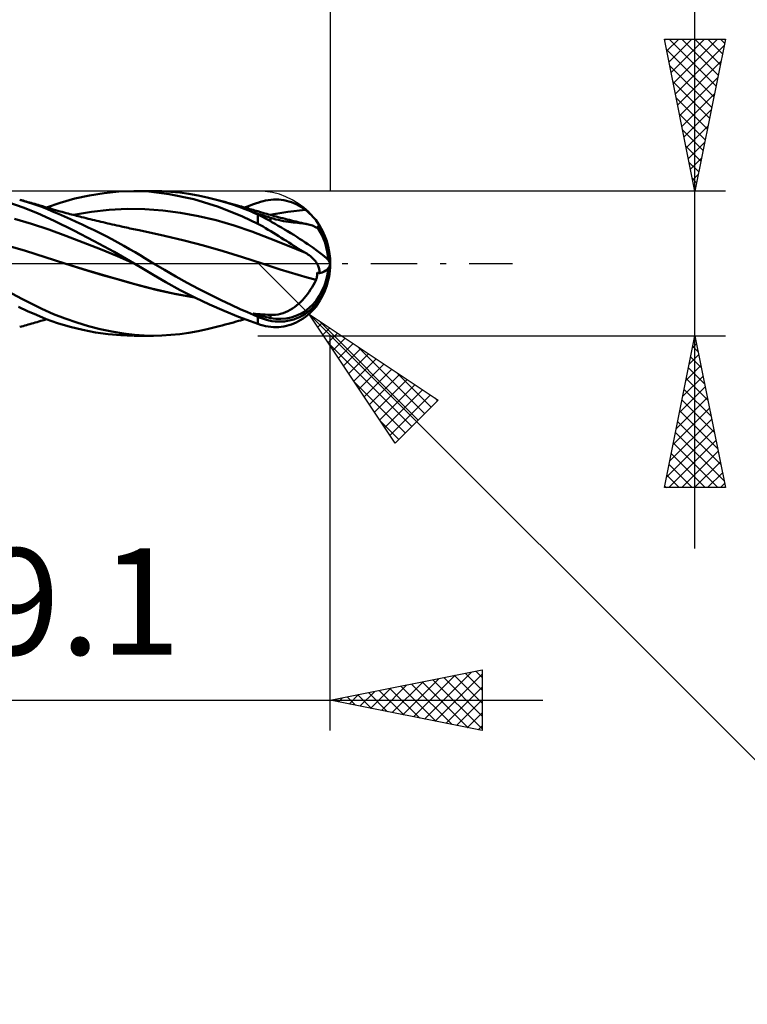
# Model space of a CAD drawing. Units: millimetres. Extents: x -44 to 65, y -24 to 39.
# Drawn here: x 14 to 38, y -24 to 8 of the extents above; entities that cross this region are included whole.
import ezdxf
from ezdxf.enums import TextEntityAlignment as Align

# ---------------------------------------------------------------- set-up
doc = ezdxf.new("R2010")
doc.units = ezdxf.units.MM
doc.header["$LTSCALE"] = 3.8
doc.linetypes.add('LONGDASH_DASH', pattern=[0.85, 0.4, -0.2, 0.05, -0.2])
for name, color, linetype in [('1', 4, 'CONTINUOUS'), ('2', 7, 'CONTINUOUS'), ('4', 2, 'LONGDASH_DASH'), ('CUT', 1, 'CONTINUOUS'), ('SK2', 7, 'CONTINUOUS'), ('SK4', 2, 'LONGDASH_DASH')]:
    doc.layers.add(name, color=color, linetype=linetype)
doc.styles.get("Standard").update_dxf_attribs({"font": 'Monospac821 BT'})

msp = doc.modelspace()

# ---------------------------------------------------------------- linework, layer by layer
at = {"layer": '1', "color": 4, "linetype": 'CONTINUOUS', "lineweight": 50}
for p, q in [((15.973, 2.238), (16.457, 2.315)), ((16.457, 2.315), (16.938, 2.363)), ((16.938, 2.363), (17.418, 2.381)), ((17.929, 2.363), (17.418, 2.381)), ((17.439, 2.381), (18.076, 2.381)), ((18.588, 2.281), (17.929, 2.363)), ((18.349, 2.375), (18.054, 2.381)), ((18.644, 2.357), (18.349, 2.375)), ((19.4, 2.108), (18.588, 2.281)), ((18.941, 2.327), (18.644, 2.357)), ((19.241, 2.286), (18.941, 2.327)), ((19.543, 2.233), (19.241, 2.286)), ((13.793, 1.842), (13.32, 2.002)), ((14.08, 1.971), (13.676, 2.095)), ((13.731, 2.08), (13.676, 2.095)), ((13.785, 2.065), (13.731, 2.08)), ((13.839, 2.05), (13.785, 2.065)), ((13.894, 2.034), (13.839, 2.05)), ((13.948, 2.019), (13.894, 2.034)), ((14.003, 2.003), (13.948, 2.019)), ((14.057, 1.988), (14.003, 2.003)), ((14.111, 1.972), (14.057, 1.988)), ((14.37, 1.866), (14.08, 1.971)), ((14.169, 1.955), (14.111, 1.972)), ((14.226, 1.938), (14.169, 1.955)), ((14.563, 1.838), (15.002, 1.993)), ((15.002, 1.993), (15.485, 2.13)), ((15.485, 2.13), (15.973, 2.238)), ((20.216, 1.86), (19.4, 2.108)), ((19.845, 2.169), (19.543, 2.233)), ((20.145, 2.095), (19.845, 2.169)), ((20.423, 2.016), (20.145, 2.095)), ((20.237, 2.071), (20.145, 2.095)), ((20.329, 2.046), (20.237, 2.071)), ((20.421, 2.021), (20.329, 2.046)), ((20.513, 1.996), (20.421, 2.021)), ((20.675, 1.936), (20.423, 2.016)), ((20.595, 1.973), (20.513, 1.996)), ((20.677, 1.951), (20.595, 1.973)), ((20.76, 1.928), (20.677, 1.951)), ((21.335, 1.934), (21.403, 1.958)), ((21.403, 1.958), (21.461, 1.978)), ((21.461, 1.978), (21.509, 1.994)), ((21.509, 1.994), (21.595, 2.022)), ((21.595, 2.022), (21.681, 2.045)), ((21.681, 2.045), (21.767, 2.064)), ((21.767, 2.064), (21.853, 2.079)), ((21.853, 2.079), (21.939, 2.09)), ((21.939, 2.09), (22.024, 2.096)), ((22.024, 2.096), (22.11, 2.098)), ((22.195, 2.096), (22.11, 2.098)), ((22.28, 2.089), (22.195, 2.096)), ((22.364, 2.077), (22.28, 2.089)), ((22.448, 2.061), (22.364, 2.077)), ((22.53, 2.039), (22.448, 2.061)), ((22.612, 2.013), (22.53, 2.039)), ((22.693, 1.983), (22.612, 2.013)), ((22.773, 1.947), (22.693, 1.983)), ((22.851, 1.907), (22.773, 1.947)), ((14.264, 1.65), (13.793, 1.842)), ((14.284, 1.921), (14.226, 1.938)), ((14.806, 1.398), (14.264, 1.65)), ((14.341, 1.904), (14.284, 1.921)), ((14.429, 1.877), (14.341, 1.904)), ((14.567, 1.789), (14.37, 1.866)), ((14.517, 1.851), (14.429, 1.877)), ((14.605, 1.825), (14.517, 1.851)), ((14.759, 1.711), (14.567, 1.789)), ((14.693, 1.8), (14.605, 1.825)), ((14.772, 1.777), (14.693, 1.8)), ((14.952, 1.63), (14.759, 1.711)), ((14.85, 1.755), (14.772, 1.777)), ((14.928, 1.733), (14.85, 1.755)), ((15.007, 1.711), (14.928, 1.733)), ((15.146, 1.546), (14.952, 1.63)), ((15.074, 1.693), (15.007, 1.711)), ((15.141, 1.674), (15.074, 1.693)), ((15.208, 1.656), (15.141, 1.674)), ((15.275, 1.638), (15.208, 1.656)), ((15.329, 1.623), (15.275, 1.638)), ((15.383, 1.609), (15.329, 1.623)), ((15.448, 1.599), (16.035, 1.695)), ((16.035, 1.695), (16.621, 1.758)), ((16.621, 1.758), (17.208, 1.79)), ((17.795, 1.785), (17.208, 1.79)), ((18.382, 1.74), (17.795, 1.785)), ((18.969, 1.662), (18.382, 1.74)), ((19.555, 1.554), (18.969, 1.662)), ((21.008, 1.544), (20.216, 1.86)), ((20.9, 1.858), (20.675, 1.936)), ((20.842, 1.905), (20.76, 1.928)), ((20.905, 1.887), (20.842, 1.905)), ((21.097, 1.783), (20.9, 1.858)), ((20.968, 1.869), (20.905, 1.887)), ((21.032, 1.851), (20.968, 1.869)), ((21.095, 1.833), (21.032, 1.851)), ((21.075, 1.838), (21.171, 1.874)), ((21.146, 1.818), (21.095, 1.833)), ((21.265, 1.714), (21.097, 1.783)), ((21.198, 1.803), (21.146, 1.818)), ((21.171, 1.874), (21.258, 1.906)), ((21.25, 1.788), (21.198, 1.803)), ((21.301, 1.773), (21.25, 1.788)), ((21.258, 1.906), (21.335, 1.934)), ((21.402, 1.654), (21.265, 1.714)), ((21.353, 1.758), (21.301, 1.773)), ((21.404, 1.743), (21.353, 1.758)), ((21.386, 1.671), (21.357, 1.685)), ((21.437, 1.659), (21.357, 1.685)), ((21.414, 1.657), (21.386, 1.671)), ((21.509, 1.606), (21.402, 1.654)), ((21.456, 1.727), (21.404, 1.743)), ((21.443, 1.642), (21.414, 1.657)), ((21.514, 1.633), (21.437, 1.659)), ((21.472, 1.628), (21.443, 1.642)), ((21.507, 1.712), (21.456, 1.727)), ((21.501, 1.613), (21.472, 1.628)), ((21.592, 1.687), (21.507, 1.712)), ((21.59, 1.608), (21.514, 1.633)), ((21.677, 1.662), (21.592, 1.687)), ((21.739, 1.644), (21.677, 1.662)), ((21.801, 1.627), (21.739, 1.644)), ((21.863, 1.609), (21.801, 1.627)), ((21.914, 1.596), (22.107, 1.633)), ((22.107, 1.633), (22.301, 1.667)), ((22.301, 1.667), (22.495, 1.696)), ((22.495, 1.696), (22.689, 1.721)), ((22.689, 1.721), (22.882, 1.742)), ((22.928, 1.862), (22.851, 1.907)), ((22.882, 1.742), (23.076, 1.759)), ((23.003, 1.813), (22.928, 1.862)), ((23.076, 1.759), (23.003, 1.813)), ((23.147, 1.702), (23.076, 1.759)), ((23.211, 1.645), (23.147, 1.702)), ((23.27, 1.589), (23.211, 1.645)), ((14.068, 1.303), (13.503, 1.462)), ((14.633, 1.111), (14.068, 1.303)), ((15.458, 1.077), (14.806, 1.398)), ((15.342, 1.459), (15.146, 1.546)), ((15.538, 1.37), (15.342, 1.459)), ((15.437, 1.595), (15.383, 1.609)), ((15.491, 1.581), (15.437, 1.595)), ((15.545, 1.567), (15.491, 1.581)), ((15.734, 1.279), (15.538, 1.37)), ((15.599, 1.553), (15.545, 1.567)), ((15.653, 1.539), (15.599, 1.553)), ((15.706, 1.525), (15.653, 1.539)), ((15.782, 1.506), (15.706, 1.525)), ((15.857, 1.487), (15.782, 1.506)), ((15.928, 1.469), (15.857, 1.487)), ((15.998, 1.452), (15.928, 1.469)), ((16.068, 1.435), (15.998, 1.452)), ((16.139, 1.418), (16.068, 1.435)), ((16.209, 1.401), (16.139, 1.418)), ((16.28, 1.384), (16.209, 1.401)), ((16.35, 1.367), (16.28, 1.384)), ((16.421, 1.35), (16.35, 1.367)), ((16.496, 1.333), (16.421, 1.35)), ((16.571, 1.315), (16.496, 1.333)), ((16.646, 1.298), (16.571, 1.315)), ((16.721, 1.281), (16.646, 1.298)), ((20.142, 1.417), (19.555, 1.554)), ((20.729, 1.25), (20.142, 1.417)), ((21.509, 1.301), (21.008, 1.544)), ((21.529, 1.599), (21.501, 1.613)), ((21.516, 1.603), (21.509, 1.606)), ((21.509, 1.301), (21.509, 1.606)), ((21.595, 1.255), (21.509, 1.301)), ((21.523, 1.6), (21.516, 1.603)), ((21.53, 1.597), (21.523, 1.6)), ((21.558, 1.584), (21.529, 1.599)), ((21.537, 1.593), (21.53, 1.597)), ((21.544, 1.59), (21.537, 1.593)), ((21.551, 1.587), (21.544, 1.59)), ((21.558, 1.584), (21.551, 1.587)), ((21.668, 1.582), (21.59, 1.608)), ((21.749, 1.555), (21.668, 1.582)), ((21.836, 1.527), (21.749, 1.555)), ((21.929, 1.497), (21.836, 1.527)), ((21.925, 1.592), (21.863, 1.609)), ((21.987, 1.575), (21.925, 1.592)), ((22.014, 1.471), (21.929, 1.497)), ((21.929, 1.382), (21.929, 1.497)), ((22.049, 1.558), (21.987, 1.575)), ((22.099, 1.448), (22.014, 1.471)), ((22.111, 1.541), (22.049, 1.558)), ((22.184, 1.427), (22.099, 1.448)), ((22.173, 1.524), (22.111, 1.541)), ((22.259, 1.502), (22.173, 1.524)), ((22.269, 1.408), (22.184, 1.427)), ((22.331, 1.483), (22.259, 1.502)), ((22.352, 1.392), (22.269, 1.408)), ((22.404, 1.464), (22.331, 1.483)), ((22.434, 1.378), (22.352, 1.392)), ((22.477, 1.445), (22.404, 1.464)), ((22.514, 1.366), (22.434, 1.378)), ((22.55, 1.427), (22.477, 1.445)), ((22.591, 1.356), (22.514, 1.366)), ((22.622, 1.409), (22.55, 1.427)), ((22.667, 1.347), (22.591, 1.356)), ((22.695, 1.391), (22.622, 1.409)), ((22.739, 1.339), (22.667, 1.347)), ((22.768, 1.374), (22.695, 1.391)), ((22.809, 1.331), (22.739, 1.339)), ((22.841, 1.356), (22.768, 1.374)), ((22.876, 1.324), (22.809, 1.331)), ((22.873, 1.349), (22.841, 1.356)), ((22.948, 1.331), (22.873, 1.349)), ((22.941, 1.317), (22.876, 1.324)), ((23.003, 1.309), (22.941, 1.317)), ((23.024, 1.313), (22.948, 1.331)), ((23.062, 1.3), (23.003, 1.309)), ((23.099, 1.296), (23.024, 1.313)), ((23.119, 1.29), (23.062, 1.3)), ((23.324, 1.533), (23.27, 1.589)), ((23.371, 1.48), (23.324, 1.533)), ((23.413, 1.429), (23.371, 1.48)), ((23.449, 1.38), (23.413, 1.429)), ((23.477, 1.34), (23.449, 1.38)), ((23.499, 1.303), (23.477, 1.34)), ((23.517, 1.27), (23.499, 1.303)), ((15.199, 0.905), (14.633, 1.111)), ((16.124, 0.734), (15.458, 1.077)), ((15.93, 1.185), (15.734, 1.279)), ((16.125, 1.09), (15.93, 1.185)), ((16.32, 0.993), (16.125, 1.09)), ((16.516, 0.893), (16.32, 0.993)), ((16.796, 1.263), (16.721, 1.281)), ((16.871, 1.247), (16.796, 1.263)), ((16.946, 1.23), (16.871, 1.247)), ((17.021, 1.213), (16.946, 1.23)), ((17.073, 1.202), (17.021, 1.213)), ((17.125, 1.19), (17.073, 1.202)), ((17.185, 1.177), (17.125, 1.19)), ((17.245, 1.164), (17.185, 1.177)), ((17.304, 1.151), (17.245, 1.164)), ((17.364, 1.138), (17.304, 1.151)), ((17.424, 1.126), (17.364, 1.138)), ((17.484, 1.113), (17.424, 1.126)), ((17.543, 1.1), (17.484, 1.113)), ((17.603, 1.088), (17.543, 1.1)), ((17.652, 1.078), (17.603, 1.088)), ((17.701, 1.068), (17.652, 1.078)), ((17.75, 1.058), (17.701, 1.068)), ((17.799, 1.048), (17.75, 1.058)), ((18.441, 0.906), (17.799, 1.048)), ((21.316, 1.05), (20.729, 1.25)), ((21.902, 0.82), (21.316, 1.05)), ((21.681, 1.208), (21.595, 1.255)), ((21.767, 1.159), (21.681, 1.208)), ((21.853, 1.108), (21.767, 1.159)), ((21.939, 1.057), (21.853, 1.108)), ((22.024, 1.004), (21.939, 1.057)), ((22.11, 0.951), (22.024, 1.004)), ((23.174, 1.279), (23.099, 1.296)), ((23.174, 1.279), (23.119, 1.29)), ((23.22, 1.268), (23.174, 1.279)), ((23.265, 1.255), (23.22, 1.268)), ((23.307, 1.241), (23.265, 1.255)), ((23.347, 1.224), (23.307, 1.241)), ((23.386, 1.205), (23.347, 1.224)), ((23.423, 1.184), (23.386, 1.205)), ((23.423, 1.183), (23.423, 1.184)), ((23.423, 1.184), (23.423, 1.184)), ((23.423, 1.184), (23.423, 1.184)), ((23.424, 1.183), (23.423, 1.183)), ((23.423, 1.183), (23.423, 1.183)), ((23.424, 1.182), (23.424, 1.183)), ((23.428, 1.181), (23.424, 1.182)), ((23.431, 1.18), (23.428, 1.181)), ((23.435, 1.179), (23.431, 1.18)), ((23.438, 1.178), (23.435, 1.179)), ((23.441, 1.177), (23.438, 1.178)), ((23.444, 1.177), (23.441, 1.177)), ((23.45, 1.177), (23.444, 1.177)), ((23.45, 1.177), (23.455, 1.178)), ((23.455, 1.178), (23.46, 1.18)), ((23.46, 1.18), (23.463, 1.184)), ((23.463, 1.184), (23.465, 1.188)), ((23.465, 1.188), (23.466, 1.194)), ((23.466, 1.194), (23.466, 1.201)), ((23.477, 1.2), (23.466, 1.201)), ((23.488, 1.2), (23.477, 1.2)), ((23.499, 1.199), (23.488, 1.2)), ((23.509, 1.198), (23.499, 1.199)), ((23.52, 1.197), (23.509, 1.198)), ((23.53, 1.241), (23.517, 1.27)), ((23.531, 1.197), (23.52, 1.197)), ((23.538, 1.216), (23.53, 1.241)), ((23.542, 1.196), (23.531, 1.197)), ((23.542, 1.196), (23.538, 1.216)), ((15.764, 0.69), (15.199, 0.905)), ((16.329, 0.467), (15.764, 0.69)), ((16.783, 0.376), (16.124, 0.734)), ((16.711, 0.791), (16.516, 0.893)), ((16.907, 0.686), (16.711, 0.791)), ((17.101, 0.579), (16.907, 0.686)), ((19.083, 0.751), (18.441, 0.906)), ((19.724, 0.583), (19.083, 0.751)), ((22.489, 0.584), (21.902, 0.82)), ((22.195, 0.898), (22.11, 0.951)), ((22.28, 0.844), (22.195, 0.898)), ((22.364, 0.79), (22.28, 0.844)), ((22.448, 0.737), (22.364, 0.79)), ((22.53, 0.684), (22.448, 0.737)), ((22.612, 0.631), (22.53, 0.684)), ((13.869, 0.409), (13.225, 0.596)), ((14.514, 0.2), (13.869, 0.409)), ((16.895, 0.233), (16.329, 0.467)), ((17.439, 0), (16.783, 0.376)), ((17.292, 0.471), (17.101, 0.579)), ((17.471, 0.367), (17.292, 0.471)), ((17.638, 0.267), (17.471, 0.367)), ((20.366, 0.402), (19.724, 0.583)), ((21.009, 0.205), (20.366, 0.402)), ((23.076, 0.345), (22.489, 0.584)), ((22.693, 0.58), (22.612, 0.631)), ((22.773, 0.53), (22.693, 0.58)), ((22.851, 0.481), (22.773, 0.53)), ((22.928, 0.434), (22.851, 0.481)), ((23.003, 0.389), (22.928, 0.434)), ((23.076, 0.345), (23.003, 0.389)), ((23.118, 0.32), (23.076, 0.345)), ((15.159, -0.008), (14.514, 0.2)), ((15.132, 0), (15.132, 0)), ((15.132, 0), (15.132, 0)), ((15.132, 0), (15.132, 0)), ((15.132, 0), (15.132, 0)), ((15.132, 0), (15.133, 0)), ((15.132, 0), (15.132, 0)), ((17.46, -0.012), (16.895, 0.233)), ((17.793, 0.173), (17.638, 0.267)), ((17.939, 0.084), (17.793, 0.173)), ((18.076, 0), (17.939, 0.084)), ((18.442, -0.219), (18.076, 0)), ((21.651, -0.008), (21.009, 0.205)), ((23.159, 0.293), (23.118, 0.32)), ((23.199, 0.265), (23.159, 0.293)), ((23.237, 0.236), (23.199, 0.265)), ((23.274, 0.206), (23.237, 0.236)), ((23.309, 0.174), (23.274, 0.206)), ((23.342, 0.141), (23.309, 0.174)), ((23.373, 0.107), (23.342, 0.141)), ((23.401, 0.072), (23.373, 0.107)), ((23.426, 0.036), (23.401, 0.072)), ((23.449, 0), (23.426, 0.036)), ((15.783, -0.2), (15.159, -0.008)), ((15.871, -0.228), (15.159, -0.008)), ((16.404, -0.384), (15.783, -0.2)), ((16.584, -0.437), (15.871, -0.228)), ((17.443, -0.002), (17.439, 0)), ((17.446, -0.004), (17.443, -0.002)), ((17.45, -0.006), (17.446, -0.004)), ((17.453, -0.008), (17.45, -0.006)), ((17.46, -0.012), (17.453, -0.008)), ((17.757, -0.19), (17.46, -0.012)), ((17.46, -0.012), (17.46, -0.012)), ((17.46, -0.012), (17.46, -0.012)), ((17.46, -0.012), (17.46, -0.012)), ((17.46, -0.012), (17.46, -0.012)), ((18.084, -0.389), (17.757, -0.19)), ((18.811, -0.431), (18.442, -0.219)), ((21.946, -0.105), (21.651, -0.008)), ((21.945, -0.105), (21.651, -0.008)), ((22.24, -0.199), (21.945, -0.105)), ((22.241, -0.199), (21.946, -0.105)), ((22.536, -0.29), (22.24, -0.199)), ((22.536, -0.291), (22.241, -0.199)), ((22.831, -0.378), (22.536, -0.29)), ((22.832, -0.379), (22.536, -0.291)), ((23.465, -0.029), (23.449, 0)), ((23.479, -0.058), (23.465, -0.029)), ((23.466, -0.327), (23.466, -0.306)), ((23.477, -0.308), (23.466, -0.306)), ((23.488, -0.311), (23.477, -0.308)), ((23.492, -0.087), (23.479, -0.058)), ((23.499, -0.314), (23.488, -0.311)), ((23.504, -0.116), (23.492, -0.087)), ((23.509, -0.317), (23.499, -0.314)), ((23.513, -0.146), (23.504, -0.116)), ((23.52, -0.319), (23.509, -0.317)), ((23.522, -0.176), (23.513, -0.146)), ((23.531, -0.322), (23.52, -0.319)), ((23.529, -0.206), (23.522, -0.176)), ((23.534, -0.235), (23.529, -0.206)), ((23.542, -0.325), (23.531, -0.322)), ((23.538, -0.265), (23.534, -0.235)), ((23.541, -0.295), (23.538, -0.265)), ((23.542, -0.325), (23.541, -0.295)), ((13.769, -1.179), (12.724, -0.632)), ((17.012, -0.558), (16.404, -0.384)), ((17.296, -0.64), (16.584, -0.437)), ((17.614, -0.725), (17.012, -0.558)), ((18.009, -0.832), (17.296, -0.64)), ((18.48, -0.621), (18.084, -0.389)), ((18.95, -0.878), (18.48, -0.621)), ((19.182, -0.636), (18.811, -0.431)), ((19.557, -0.834), (19.182, -0.636)), ((23.127, -0.463), (22.831, -0.378)), ((23.127, -0.464), (22.832, -0.379)), ((23.424, -0.546), (23.127, -0.463)), ((23.423, -0.547), (23.127, -0.464)), ((23.339, -0.709), (23.382, -0.629)), ((23.382, -0.629), (23.423, -0.547)), ((23.423, -0.547), (23.423, -0.546)), ((23.423, -0.546), (23.423, -0.546)), ((23.423, -0.546), (23.423, -0.546)), ((23.423, -0.546), (23.423, -0.546)), ((23.423, -0.546), (23.424, -0.546)), ((23.424, -0.546), (23.432, -0.525)), ((23.424, -0.546), (23.424, -0.546)), ((23.432, -0.525), (23.439, -0.504)), ((23.439, -0.504), (23.445, -0.482)), ((23.445, -0.482), (23.45, -0.46)), ((23.45, -0.46), (23.455, -0.438)), ((23.455, -0.438), (23.459, -0.416)), ((23.459, -0.416), (23.462, -0.394)), ((23.462, -0.394), (23.464, -0.372)), ((23.464, -0.372), (23.465, -0.349)), ((23.465, -0.349), (23.466, -0.327)), ((18.209, -0.881), (17.614, -0.725)), ((18.722, -0.996), (18.009, -0.832)), ((18.825, -1.017), (18.209, -0.881)), ((19.434, -1.124), (18.95, -0.878)), ((19.932, -1.026), (19.557, -0.834)), ((23.144, -1.012), (23.196, -0.94)), ((23.196, -0.94), (23.246, -0.865)), ((23.246, -0.865), (23.294, -0.788)), ((23.294, -0.788), (23.339, -0.709)), ((14.408, -1.497), (13.769, -1.179)), ((19.434, -1.124), (18.722, -0.996)), ((19.43, -1.122), (18.825, -1.017)), ((19.918, -1.354), (19.434, -1.124)), ((20.302, -1.208), (19.932, -1.026)), ((20.637, -1.368), (20.302, -1.208)), ((22.85, -1.334), (22.914, -1.275)), ((22.914, -1.275), (22.975, -1.214)), ((22.975, -1.214), (23.033, -1.149)), ((23.033, -1.149), (23.09, -1.082)), ((23.09, -1.082), (23.144, -1.012)), ((13.929, -1.57), (13.632, -1.435)), ((14.225, -1.7), (13.929, -1.57)), ((14.786, -1.668), (14.408, -1.497)), ((20.398, -1.566), (19.918, -1.354)), ((20.873, -1.76), (20.398, -1.566)), ((20.928, -1.503), (20.637, -1.368)), ((21.171, -1.612), (20.928, -1.503)), ((21.366, -1.697), (21.171, -1.612)), ((22.339, -1.638), (22.418, -1.609)), ((22.418, -1.609), (22.496, -1.574)), ((22.496, -1.574), (22.572, -1.534)), ((22.572, -1.534), (22.645, -1.49)), ((22.645, -1.49), (22.716, -1.441)), ((22.716, -1.441), (22.784, -1.389)), ((22.784, -1.389), (22.85, -1.334)), ((23.205, -1.651), (23.264, -1.595)), ((23.264, -1.595), (23.319, -1.539)), ((23.319, -1.539), (23.369, -1.483)), ((23.369, -1.483), (23.412, -1.43)), ((23.412, -1.43), (23.449, -1.381)), ((14.188, -1.949), (14.247, -1.932)), ((14.548, -1.832), (14.225, -1.7)), ((14.247, -1.932), (14.307, -1.914)), ((14.307, -1.914), (14.376, -1.893)), ((14.376, -1.893), (14.471, -1.865)), ((14.471, -1.865), (14.562, -1.838)), ((14.919, -1.966), (14.548, -1.832)), ((15.167, -1.819), (14.786, -1.668)), ((15.552, -1.952), (15.167, -1.819)), ((20.62, -1.967), (20.707, -1.943)), ((20.707, -1.943), (20.796, -1.918)), ((20.796, -1.918), (20.872, -1.896)), ((20.872, -1.896), (20.939, -1.877)), ((21.263, -1.908), (20.873, -1.76)), ((20.939, -1.877), (21.006, -1.858)), ((21.006, -1.858), (21.075, -1.839)), ((21.509, -1.994), (21.263, -1.908)), ((21.386, -1.674), (21.357, -1.655)), ((21.437, -1.662), (21.357, -1.655)), ((21.509, -1.758), (21.366, -1.697)), ((21.414, -1.692), (21.386, -1.674)), ((21.443, -1.71), (21.414, -1.692)), ((21.514, -1.669), (21.437, -1.662)), ((21.472, -1.728), (21.443, -1.71)), ((21.501, -1.745), (21.472, -1.728)), ((21.529, -1.761), (21.501, -1.745)), ((21.516, -1.761), (21.509, -1.758)), ((21.509, -1.994), (21.509, -1.758)), ((21.59, -1.675), (21.514, -1.669)), ((21.523, -1.763), (21.516, -1.761)), ((21.53, -1.766), (21.523, -1.763)), ((21.558, -1.777), (21.529, -1.761)), ((21.537, -1.769), (21.53, -1.766)), ((21.544, -1.772), (21.537, -1.769)), ((21.551, -1.774), (21.544, -1.772)), ((21.558, -1.777), (21.551, -1.774)), ((21.668, -1.681), (21.59, -1.675)), ((21.749, -1.687), (21.668, -1.681)), ((21.836, -1.693), (21.749, -1.687)), ((21.929, -1.698), (21.836, -1.693)), ((22.011, -1.698), (21.929, -1.698)), ((21.929, -1.801), (21.929, -1.698)), ((22.011, -1.698), (22.094, -1.693)), ((22.094, -1.693), (22.176, -1.681)), ((22.176, -1.681), (22.258, -1.662)), ((22.258, -1.662), (22.339, -1.638)), ((22.773, -1.947), (22.851, -1.907)), ((22.851, -1.907), (22.928, -1.862)), ((22.928, -1.862), (23.003, -1.813)), ((23.003, -1.813), (23.076, -1.759)), ((23.076, -1.759), (23.142, -1.706)), ((23.142, -1.706), (23.205, -1.651)), ((13.676, -2.095), (13.733, -2.08)), ((13.733, -2.08), (13.789, -2.064)), ((13.789, -2.064), (13.845, -2.048)), ((13.845, -2.048), (13.902, -2.032)), ((13.902, -2.032), (13.958, -2.016)), ((13.958, -2.016), (14.014, -2)), ((14.014, -2), (14.071, -1.984)), ((14.071, -1.984), (14.128, -1.967)), ((14.128, -1.967), (14.188, -1.949)), ((15.333, -2.091), (14.919, -1.966)), ((15.753, -2.193), (15.333, -2.091)), ((15.937, -2.067), (15.552, -1.952)), ((16.173, -2.273), (15.753, -2.193)), ((16.321, -2.164), (15.937, -2.067)), ((16.705, -2.245), (16.321, -2.164)), ((17.088, -2.308), (16.705, -2.245)), ((19.241, -2.286), (19.543, -2.233)), ((19.543, -2.233), (19.845, -2.169)), ((19.845, -2.169), (20.145, -2.095)), ((20.145, -2.095), (20.242, -2.069)), ((20.242, -2.069), (20.34, -2.043)), ((20.34, -2.043), (20.438, -2.017)), ((20.438, -2.017), (20.532, -1.991)), ((20.532, -1.991), (20.62, -1.967)), ((21.595, -2.022), (21.509, -1.994)), ((21.681, -2.045), (21.595, -2.022)), ((21.767, -2.064), (21.681, -2.045)), ((21.853, -2.079), (21.767, -2.064)), ((21.939, -2.09), (21.853, -2.079)), ((22.024, -2.096), (21.939, -2.09)), ((22.11, -2.098), (22.024, -2.096)), ((22.11, -2.098), (22.195, -2.096)), ((22.195, -2.096), (22.28, -2.089)), ((22.28, -2.089), (22.364, -2.077)), ((22.364, -2.077), (22.448, -2.061)), ((22.448, -2.061), (22.53, -2.039)), ((22.53, -2.039), (22.612, -2.013)), ((22.612, -2.013), (22.693, -1.983)), ((22.693, -1.983), (22.773, -1.947)), ((16.59, -2.331), (16.173, -2.273)), ((17.005, -2.368), (16.59, -2.331)), ((17.418, -2.381), (17.005, -2.368)), ((17.454, -2.351), (17.088, -2.308)), ((18.076, -2.381), (17.439, -2.381)), ((17.773, -2.374), (17.454, -2.351)), ((18.054, -2.381), (17.773, -2.374)), ((18.054, -2.381), (18.349, -2.375)), ((18.349, -2.375), (18.644, -2.357)), ((18.644, -2.357), (18.941, -2.327)), ((18.941, -2.327), (19.241, -2.286))]:
    msp.add_line(p, q, dxfattribs=at)
for start, end in [(0.1939, 35.4383), (359.8598, 0.1402), (324.5616, 359.8061)]:
    msp.add_arc((21.509, 0), 2.381, start, end, dxfattribs=at)
for centre, major_axis, ratio, start_param, end_param in [((22.107, 1.027), (-1.78, 1.035), 0.107045, 3.204141, 5.087504), ((21.678, 0.191), (-1.755, 1.36), 0.912907, 3.806783, 4.346478), ((21.658, 0.193), (-1.822, 1.412), 0.912907, 3.759459, 4.323131), ((22.107, 0.128), (-0.431, 2.014), 0.859393, 2.58452, 4.468234), ((21.658, 0.546), (-2.223, 0.609), 0.322653, 2.663805, 3.227478), ((22.123, 0.127), (-0.412, 1.926), 0.859393, 2.783856, 4.378273), ((21.658, -0.193), (1.822, 1.412), 0.912907, 5.66427, 5.665319), ((22.107, -1.027), (1.78, 1.035), 0.107045, 6.220635, 6.220988), ((22.811, 0.078), (-3.653, 0.371), 0.542996, 1.217174, 1.38241)]:
    msp.add_ellipse(centre, major_axis=major_axis, ratio=ratio, start_param=start_param, end_param=end_param, dxfattribs=at)
at = {"layer": '2', "color": 7, "linetype": 'CONTINUOUS', "lineweight": 25}
for p, q in [((35.89, -9.381), (35.89, 27.756)), ((23.89, 25.387), (23.89, 2.381)), ((35.89, 2.381), (34.89, 7.381)), ((34.89, 7.381), (36.89, 7.381)), ((34.898, 7.343), (34.936, 7.381)), ((34.968, 6.989), (35.36, 7.381)), ((35.035, 7.381), (36.581, 5.836)), ((35.039, 6.636), (35.784, 7.381)), ((35.11, 6.282), (36.208, 7.381)), ((35.18, 5.929), (36.633, 7.381)), ((35.251, 5.575), (36.848, 7.172)), ((35.46, 7.381), (36.652, 6.189)), ((35.884, 7.381), (36.722, 6.543)), ((36.89, 7.381), (35.89, 2.381)), ((36.308, 7.381), (36.793, 6.896)), ((36.732, 7.381), (36.864, 7.25)), ((34.96, 7.032), (36.51, 5.482)), ((35.066, 6.502), (36.439, 5.128)), ((35.322, 5.222), (36.742, 6.642)), ((35.172, 5.972), (36.369, 4.775)), ((35.393, 4.868), (36.636, 6.112)), ((35.463, 4.515), (36.53, 5.581)), ((35.278, 5.441), (36.298, 4.421)), ((35.384, 4.911), (36.227, 4.068)), ((35.534, 4.161), (36.424, 5.051)), ((35.49, 4.381), (36.157, 3.714)), ((35.605, 3.807), (36.318, 4.521)), ((35.675, 3.454), (36.212, 3.99)), ((35.596, 3.85), (36.086, 3.361)), ((35.702, 3.32), (36.015, 3.007)), ((35.746, 3.1), (36.106, 3.46)), ((35.817, 2.747), (36, 2.93)), ((35.808, 2.79), (35.945, 2.654)), ((36.89, 2.381), (21.509, 2.381)), ((35.888, 2.393), (35.894, 2.399)), ((23.2, -1.676), (21.516, 0.007)), ((23.2, -1.676), (45.911, -24.387)), ((23.2, -1.676), (27.443, -4.505)), ((26.028, -5.919), (23.2, -1.676)), ((23.312, -1.844), (23.367, -1.788)), ((23.511, -1.884), (26.787, -5.16)), ((23.481, -2.098), (23.622, -1.958)), ((23.651, -2.353), (23.876, -2.127)), ((21.509, -2.381), (36.89, -2.381)), ((23.821, -2.607), (24.131, -2.297)), ((23.89, -15.381), (23.89, -2.381)), ((23.99, -2.862), (24.386, -2.467)), ((34.89, -7.381), (35.89, -2.381)), ((35.89, -2.381), (36.89, -7.381)), ((35.89, -2.383), (35.891, -2.384)), ((23.841, -2.638), (26.575, -5.372)), ((24.16, -3.116), (24.64, -2.636)), ((24.33, -3.371), (24.895, -2.806)), ((24.784, -2.732), (27, -4.948)), ((35.809, -2.784), (35.944, -2.65)), ((35.819, -2.736), (35.997, -2.914)), ((24.499, -3.626), (25.149, -2.976)), ((24.669, -3.88), (25.404, -3.145)), ((35.703, -3.314), (36.014, -3.003)), ((35.748, -3.09), (36.103, -3.444)), ((24.839, -4.135), (25.658, -3.315)), ((25.009, -4.389), (25.913, -3.485)), ((35.597, -3.845), (36.085, -3.357)), ((35.678, -3.443), (36.209, -3.975)), ((25.178, -4.644), (26.167, -3.655)), ((25.348, -4.898), (26.422, -3.824)), ((26.057, -3.581), (27.212, -4.736)), ((35.491, -4.375), (36.156, -3.71)), ((35.607, -3.797), (36.315, -4.505)), ((24.689, -3.911), (26.363, -5.584)), ((25.518, -5.153), (26.677, -3.994)), ((25.687, -5.407), (26.931, -4.164)), ((35.385, -4.905), (36.227, -4.064)), ((35.536, -4.151), (36.421, -5.035)), ((25.857, -5.662), (27.186, -4.333)), ((26.027, -5.917), (27.44, -4.503)), ((27.443, -4.505), (26.028, -5.919)), ((27.33, -4.429), (27.424, -4.524)), ((35.279, -5.436), (36.297, -4.417)), ((35.465, -4.504), (36.527, -5.566)), ((35.173, -5.966), (36.368, -4.771)), ((35.395, -4.858), (36.633, -6.096)), ((25.538, -5.183), (26.151, -5.796)), ((35.067, -6.496), (36.439, -5.125)), ((34.961, -7.027), (36.509, -5.478)), ((35.324, -5.211), (36.739, -6.626)), ((35.031, -7.381), (36.58, -5.832)), ((35.253, -5.565), (36.845, -7.157)), ((35.183, -5.918), (36.645, -7.381)), ((35.112, -6.272), (36.221, -7.381)), ((35.455, -7.381), (36.651, -6.185)), ((35.041, -6.625), (35.797, -7.381)), ((35.879, -7.381), (36.722, -6.539)), ((34.97, -6.979), (35.372, -7.381)), ((36.304, -7.381), (36.792, -6.892)), ((36.89, -7.381), (34.89, -7.381)), ((34.9, -7.333), (34.948, -7.381)), ((36.728, -7.381), (36.863, -7.246)), ((23.89, -14.381), (28.89, -13.381)), ((26.634, -14.93), (28.005, -13.558)), ((26.987, -15), (28.536, -13.452)), ((27.341, -15.071), (28.89, -13.522)), ((27.978, -13.563), (28.89, -14.475)), ((28.332, -13.493), (28.89, -14.051)), ((28.685, -13.422), (28.89, -13.626)), ((28.89, -13.381), (28.89, -15.381)), ((25.573, -14.718), (26.414, -13.876)), ((25.926, -14.788), (26.945, -13.77)), ((26.211, -13.917), (27.371, -15.077)), ((26.28, -14.859), (27.475, -13.664)), ((26.564, -13.846), (27.901, -15.183)), ((26.918, -13.775), (28.431, -15.289)), ((27.271, -13.705), (28.89, -15.324)), ((27.625, -13.634), (28.89, -14.899)), ((24.512, -14.505), (24.823, -14.194)), ((24.796, -14.2), (25.25, -14.653)), ((24.866, -14.576), (25.354, -14.088)), ((25.15, -14.129), (25.78, -14.759)), ((25.219, -14.647), (25.884, -13.982)), ((25.503, -14.058), (26.31, -14.865)), ((25.857, -13.988), (26.84, -14.971)), ((27.694, -15.142), (28.89, -13.946)), ((-2.21, -14.381), (30.89, -14.381)), ((28.89, -15.381), (23.89, -14.381)), ((24.089, -14.341), (24.189, -14.441)), ((24.159, -14.435), (24.293, -14.3)), ((24.443, -14.27), (24.719, -14.547)), ((28.048, -15.213), (28.89, -14.37)), ((28.401, -15.283), (28.89, -14.795)), ((28.755, -15.354), (28.89, -15.219))]:
    msp.add_line(p, q, dxfattribs=at)
at = {"layer": '4', "color": 2, "linetype": 'LONGDASH_DASH', "lineweight": 25}
msp.add_line((-0.01, 0), (23.89, 0), dxfattribs=at)
at = {"layer": 'CUT', "color": 1, "linetype": 'CONTINUOUS', "lineweight": 25}
for p, q in [((21.509, 2.381), (4.79, 2.381)), ((4.79, 0), (23.89, 0))]:
    msp.add_line(p, q, dxfattribs=at)
msp.add_arc((21.509, 0), 2.381, 0, 90, dxfattribs=at)
at = {"layer": 'SK2', "color": 7, "linetype": 'CONTINUOUS', "lineweight": 25}
msp.add_line((23.89, 35.387), (23.89, 2.381), dxfattribs=at)
at = {"layer": 'SK4', "color": 2, "linetype": 'LONGDASH_DASH', "lineweight": 25}
msp.add_line((-32.91, 0), (29.89, 0), dxfattribs=at)

# ---------------------------------------------------------------- texts
at = {"layer": '2', "color": 7, "linetype": 'CONTINUOUS', "lineweight": 25}
msp.add_text('19.1', height=3.5, dxfattribs=at).set_placement((14.34, -12.881), align=Align.CENTER)

doc.saveas('drawing.dxf')
